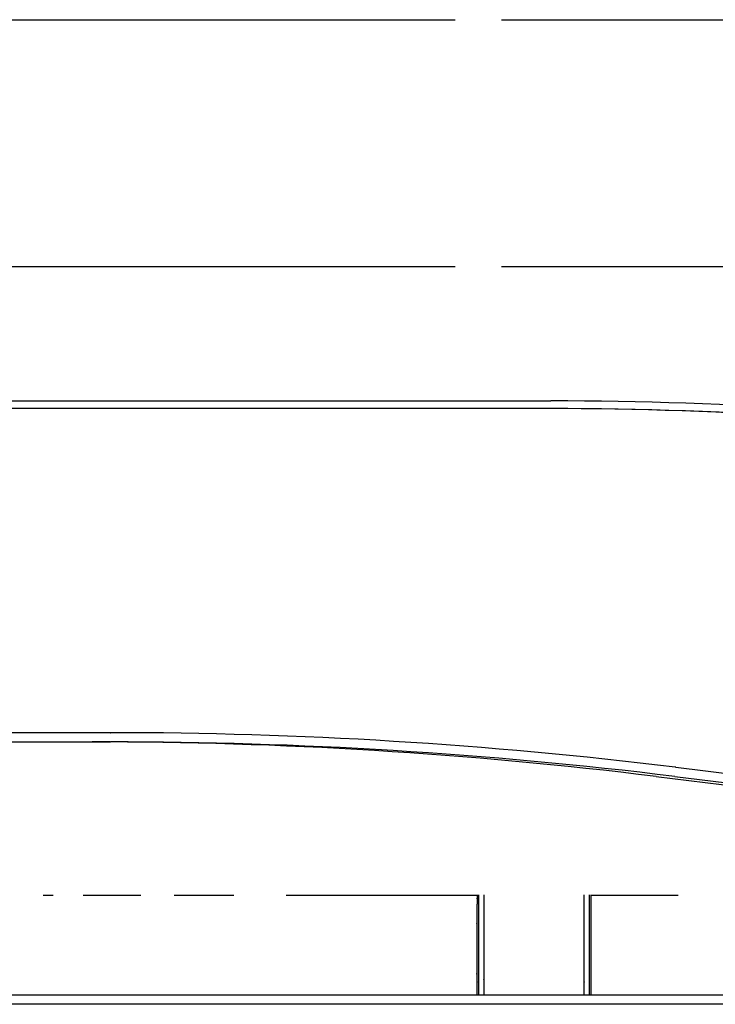
# Model space of a CAD drawing. Extents: x 0 to 110726, y 0 to 76360.
# Drawn here: x 40802 to 42606, y 18391 to 20943 of the extents above; entities that cross this region are included whole.
import ezdxf

# ---------------------------------------------------------------- set-up
doc = ezdxf.new("R2010")
doc.units = 0
doc.layers.get('0').update_dxf_attribs({"linetype": 'CONTINUOUS'})

msp = doc.modelspace()

# ---------------------------------------------------------------- linework, layer by layer
at = {"color": 7, "linetype": 'CONTINUOUS'}
for p, q in [((35573.957194, 20943.355166), (41931.378334, 20943.355154)), ((42051.379299, 20943.355154), (46127.83956, 20943.355146)), ((33811.25254, 20303.355169), (41931.454302, 20303.355154)), ((42051.455516, 20303.355154), (46127.885032, 20303.355146)), ((40837.979764, 19935.336301), (40377.591169, 19935.336301)), ((40837.979764, 19935.336301), (40377.591169, 19935.336301)), ((40837.979764, 19935.336301), (40377.591169, 19935.336301)), ((40607.097389, 19955.336301), (42179.236742, 19955.336301)), ((42130.820629, 19935.336301), (40837.979764, 19935.336301)), ((42130.820629, 19935.336301), (40837.979764, 19935.336301)), ((42130.820629, 19935.336301), (40837.979764, 19935.336301)), ((42132.997034, 19935.336301), (42130.820629, 19935.336301)), ((42132.997034, 19935.336301), (42130.820629, 19935.336301)), ((42132.997034, 19935.336301), (42130.820629, 19935.336301)), ((42170.695514, 19935.336301), (42132.997034, 19935.336301)), ((42170.695514, 19935.336301), (42132.997034, 19935.336301)), ((42179.236742, 19935.336301), (42170.695514, 19935.336301)), ((40837.979759, 19095.336301), (40377.191383, 19095.336301)), ((40837.979759, 19095.336301), (40377.191383, 19095.336301)), ((40837.979759, 19095.336301), (40377.191383, 19095.336301)), ((40992.358321, 19095.336301), (40837.979759, 19095.336301)), ((40992.358321, 19095.336301), (40837.979759, 19095.336301)), ((40992.358321, 19095.336301), (40837.979759, 19095.336301)), ((41036.745543, 19095.336301), (40992.358321, 19095.336301)), ((41036.745543, 19095.336301), (40992.358321, 19095.336301)), ((41036.745543, 19095.336301), (41037.69475, 19095.336264)), ((40653.705778, 19071.336317), (40990.181915, 19071.336301)), ((40990.181915, 19071.336301), (41037.69475, 19071.336301)), ((42503.541972, 19005.711233), (42501.595771, 19005.771963)), ((42503.541972, 19005.711233), (43097.121602, 18932.675044)), ((42503.541972, 19005.711233), (43097.121602, 18932.675044)), ((42451.945716, 18981.890126), (44825.506694, 18690.320254)), ((42500.61613, 18981.890126), (44876.056744, 18690.320254)), ((40888.857836, 18673.355156), (40863.038732, 18673.355156)), ((41116.488439, 18673.355155), (40967.226062, 18673.355156)), ((41357.594757, 18673.355155), (41202.970748, 18673.355155)), ((41987.902471, 18673.355154), (41493.594754, 18673.355155)), ((42509.620635, 18673.355153), (42283.607135, 18673.355153)), ((43113.308137, 18415.125437), (38965.188845, 18415.336303)), ((54334.721038, 18391.336302), (38941.191744, 18391.336303)), ((54334.721038, 18391.336302), (38941.191744, 18391.336303))]:
    msp.add_line(p, q, dxfattribs=at)
for points in [[(41987.902471, 18657.355154), (41987.896824, 18656.716318), (41987.891835, 18656.150467), (41987.887466, 18655.653306), (41987.883683, 18655.220541), (41987.880448, 18654.847879), (41987.877725, 18654.531025), (41987.875479, 18654.265684), (41987.873673, 18654.047564), (41987.87227, 18653.87237), (41987.871236, 18653.735808), (41987.870533, 18653.633583), (41987.870126, 18653.561402), (41987.870053, 18653.489994), (41987.870728, 18653.487231), (41987.873164, 18653.550232), (41987.874346, 18653.54729), (41987.87514, 18653.478072), (41987.875491, 18653.335457), (41987.875464, 18653.126492), (41987.875127, 18652.858392), (41987.874548, 18652.538372), (41987.873793, 18652.173648), (41987.872932, 18651.771435), (41987.872031, 18651.338947), (41987.871157, 18650.8834), (41987.869765, 18649.931989), (41987.869368, 18649.453542), (41987.869166, 18649.005628), (41987.869106, 18648.624477), (41987.869113, 18648.470263), (41987.869134, 18648.346333), (41987.869165, 18648.257214), (41987.869197, 18648.20744), (41987.869225, 18648.198065), (41987.869245, 18648.212514), (41987.869247, 18648.224253), (41987.869222, 18648.177225), (41987.869176, 18648.065387), (41987.869144, 18647.978239), (41987.869105, 18647.866578), (41987.86906, 18647.727636), (41987.869006, 18647.558641), (41987.868945, 18647.356825), (41987.868876, 18647.119416), (41987.868798, 18646.843646), (41987.868711, 18646.526744)], [(41987.902471, 18657.355154), (41987.896824, 18656.716318), (41987.891835, 18656.150467), (41987.887466, 18655.653306), (41987.883683, 18655.220541), (41987.880448, 18654.847879), (41987.877725, 18654.531025), (41987.875479, 18654.265684), (41987.873673, 18654.047564), (41987.87227, 18653.87237), (41987.871236, 18653.735808), (41987.870533, 18653.633583), (41987.870126, 18653.561402), (41987.870053, 18653.489994), (41987.870728, 18653.487231), (41987.873164, 18653.550232), (41987.874346, 18653.54729), (41987.87514, 18653.478072), (41987.875491, 18653.335457), (41987.875464, 18653.126492), (41987.875127, 18652.858392), (41987.874548, 18652.538372), (41987.873793, 18652.173648), (41987.872932, 18651.771435), (41987.872031, 18651.338947), (41987.871157, 18650.8834), (41987.869765, 18649.931989), (41987.869368, 18649.453542), (41987.869166, 18649.005628), (41987.869106, 18648.624477), (41987.869113, 18648.470263), (41987.869134, 18648.346333), (41987.869165, 18648.257214), (41987.869197, 18648.20744), (41987.869225, 18648.198065), (41987.869245, 18648.212514), (41987.869247, 18648.224253), (41987.869222, 18648.177225), (41987.869176, 18648.065387), (41987.869144, 18647.978239), (41987.869105, 18647.866578), (41987.86906, 18647.727636), (41987.869006, 18647.558641), (41987.868945, 18647.356825), (41987.868876, 18647.119416), (41987.868798, 18646.843646), (41987.868711, 18646.526744)], [(41987.902471, 18673.355154), (41987.898765, 18672.38994), (41987.895408, 18671.492833), (41987.892384, 18670.661637), (41987.88968, 18669.894155), (41987.887279, 18669.18819), (41987.885167, 18668.541545), (41987.883328, 18667.952024), (41987.881746, 18667.41743), (41987.880408, 18666.935566), (41987.879297, 18666.504236), (41987.878399, 18666.121242), (41987.877698, 18665.784388), (41987.87718, 18665.491478), (41987.876828, 18665.240313), (41987.876628, 18665.028699), (41987.876564, 18664.854438), (41987.876622, 18664.715333), (41987.876787, 18664.609187), (41987.877373, 18664.486987), (41987.878203, 18664.470265), (41987.879154, 18664.541445), (41987.880106, 18664.682955), (41987.880936, 18664.877221), (41987.881746, 18665.353722), (41987.880938, 18665.830346), (41987.880108, 18666.024752), (41987.879157, 18666.166445), (41987.878206, 18666.237843), (41987.877376, 18666.221362), (41987.876789, 18666.099421), (41987.876625, 18665.993409), (41987.876566, 18665.854438), (41987.876629, 18665.68031), (41987.876829, 18665.468829), (41987.877181, 18665.217796), (41987.877699, 18664.925013), (41987.8784, 18664.588283), (41987.879298, 18664.205407), (41987.880408, 18663.774189), (41987.881746, 18663.29243), (41987.883327, 18662.757932), (41987.885166, 18662.168498), (41987.887279, 18661.52193), (41987.88968, 18660.81603), (41987.892384, 18660.0486), (41987.895407, 18659.217442), (41987.898764, 18658.32036), (41987.902471, 18657.355154)], [(41987.902471, 18673.355154), (41987.898765, 18672.38994), (41987.895408, 18671.492833), (41987.892384, 18670.661637), (41987.88968, 18669.894155), (41987.887279, 18669.18819), (41987.885167, 18668.541545), (41987.883328, 18667.952024), (41987.881746, 18667.41743), (41987.880408, 18666.935566), (41987.879297, 18666.504236), (41987.878399, 18666.121242), (41987.877698, 18665.784388), (41987.87718, 18665.491478), (41987.876828, 18665.240313), (41987.876628, 18665.028699), (41987.876564, 18664.854438), (41987.876622, 18664.715333), (41987.876787, 18664.609187), (41987.877373, 18664.486987), (41987.878203, 18664.470265), (41987.879154, 18664.541445), (41987.880106, 18664.682955), (41987.880936, 18664.877221), (41987.881746, 18665.353722), (41987.880938, 18665.830346), (41987.880108, 18666.024752), (41987.879157, 18666.166445), (41987.878206, 18666.237843), (41987.877376, 18666.221362), (41987.876789, 18666.099421), (41987.876625, 18665.993409), (41987.876566, 18665.854438), (41987.876629, 18665.68031), (41987.876829, 18665.468829), (41987.877181, 18665.217796), (41987.877699, 18664.925013), (41987.8784, 18664.588283), (41987.879298, 18664.205407), (41987.880408, 18663.774189), (41987.881746, 18663.29243), (41987.883327, 18662.757932), (41987.885166, 18662.168498), (41987.887279, 18661.52193), (41987.88968, 18660.81603), (41987.892384, 18660.0486), (41987.895407, 18659.217442), (41987.898764, 18658.32036), (41987.902471, 18657.355154)], [(41987.879112, 18675.36694), (41987.878899, 18675.245575), (41987.878739, 18675.132809), (41987.878628, 18675.028362), (41987.878565, 18674.931956), (41987.878544, 18674.843313), (41987.878563, 18674.762153), (41987.878618, 18674.6882), (41987.878706, 18674.621174), (41987.878823, 18674.560796), (41987.878966, 18674.506789), (41987.879132, 18674.458873), (41987.879316, 18674.416771), (41987.879516, 18674.380204), (41987.879728, 18674.348893), (41987.879948, 18674.322559), (41987.880173, 18674.300926), (41987.880401, 18674.283713), (41987.880626, 18674.270643), (41987.881057, 18674.255816), (41987.881441, 18674.254218), (41987.881748, 18674.263621), (41987.881951, 18674.281796), (41987.882023, 18674.306516), (41987.881663, 18674.366682), (41987.8806, 18674.426346), (41987.879953, 18674.450492), (41987.879333, 18674.467924), (41987.878819, 18674.476448), (41987.878487, 18674.473871), (41987.878418, 18674.458002), (41987.878505, 18674.444396), (41987.878688, 18674.426646), (41987.878975, 18674.404475), (41987.879376, 18674.377611), (41987.879902, 18674.345779), (41987.880561, 18674.308704), (41987.881364, 18674.266114), (41987.88232, 18674.217733), (41987.883439, 18674.163288), (41987.884732, 18674.102504), (41987.886207, 18674.035107), (41987.887874, 18673.960824), (41987.889744, 18673.87938), (41987.891826, 18673.790501), (41987.89413, 18673.693913), (41987.896666, 18673.589342), (41987.899443, 18673.476514), (41987.902471, 18673.355154)], [(41991.87715, 18675.366932), (41991.875712, 18671.815666), (41991.874653, 18669.197185), (41991.873918, 18667.375529), (41991.873453, 18666.214738), (41991.873116, 18665.331916), (41991.87321, 18665.46104), (41991.873299, 18665.515498), (41991.873085, 18664.74381), (41991.872589, 18663.204983), (41991.87188, 18661.078121), (41991.868288, 18650.233532), (41991.865297, 18640.336533), (41991.863031, 18631.753983), (41991.861315, 18624.083167), (41991.85883, 18609.865866), (41991.856543, 18594.728887), (41991.854119, 18578.265095), (41991.851763, 18561.485653), (41991.849684, 18545.416747), (41991.848022, 18530.455041), (41991.846699, 18515.016572), (41991.846127, 18506.502148), (41991.845594, 18497.128848), (41991.844614, 18475.910673), (41991.84419, 18465.700896), (41991.844002, 18461.148582), (41991.843834, 18457.137347), (41991.843687, 18453.79671), (41991.843563, 18451.256193), (41991.843465, 18449.645316), (41991.843394, 18449.0888), (41991.843318, 18449.882759), (41991.843291, 18449.808633), (41991.843258, 18448.440749), (41991.843235, 18447.042033), (41991.843207, 18445.044339), (41991.843171, 18442.355824), (41991.843127, 18438.884639), (41991.843073, 18434.538941), (41991.843007, 18429.226882), (41991.84293, 18422.856618), (41991.842838, 18415.336301)], [(42005.47715, 18675.366905), (42005.474502, 18667.80056), (42005.472228, 18661.300827), (42005.470303, 18655.788788), (42005.468698, 18651.185526), (42005.467388, 18647.412122), (42005.466346, 18644.38966), (42005.465545, 18642.039221), (42005.464958, 18640.281889), (42005.464321, 18638.230874), (42005.464221, 18637.605274), (42005.46478, 18638.104958), (42005.465011, 18637.967563), (42005.464945, 18636.787221), (42005.464553, 18634.484833), (42005.46389, 18631.235937), (42005.463015, 18627.218162), (42005.461983, 18622.609137), (42005.459681, 18612.327859), (42005.457439, 18601.811189), (42005.455567, 18592.044707), (42005.454049, 18583.03696), (42005.452824, 18574.662765), (42005.451009, 18559.314288), (42005.449633, 18544.9978), (42005.448266, 18530.675423), (42005.446878, 18515.066846), (42005.446217, 18506.349198), (42005.4456, 18496.792698), (42005.444557, 18475.963831), (42005.444152, 18466.666883), (42005.443984, 18462.793186), (42005.443839, 18459.624743), (42005.44372, 18457.303108), (42005.443627, 18455.969831), (42005.44356, 18455.653314), (42005.443513, 18455.930907), (42005.443443, 18456.12831), (42005.443405, 18454.978065), (42005.443352, 18452.281821), (42005.443318, 18450.186753), (42005.443278, 18447.50455), (42005.443229, 18444.168333), (42005.443173, 18440.111225), (42005.443106, 18435.266345), (42005.443029, 18429.566817), (42005.44294, 18422.945762), (42005.442838, 18415.336301)], [(42265.947505, 18415.336301), (42265.947597, 18422.856793), (42265.947675, 18429.227571), (42265.94774, 18434.540405), (42265.947795, 18438.887069), (42265.947839, 18442.359335), (42265.947876, 18445.048975), (42265.947905, 18447.04776), (42265.947928, 18448.447464), (42265.947962, 18449.816715), (42265.947989, 18449.890904), (42265.948062, 18449.090806), (42265.948129, 18449.64004), (42265.948223, 18451.241214), (42265.948342, 18453.770803), (42265.948484, 18457.100487), (42265.948648, 18461.101948), (42265.948832, 18465.646867), (42265.949255, 18475.853807), (42265.950269, 18497.147638), (42265.950841, 18506.605832), (42265.951454, 18515.209868), (42265.952815, 18530.72978), (42265.954369, 18545.456001), (42265.956149, 18560.872761), (42265.958254, 18577.116385), (42265.963886, 18610.861774), (42265.967251, 18627.131523), (42265.97063, 18641.926873), (42265.973048, 18650.455539), (42265.976483, 18660.925456), (42265.977209, 18663.093212), (42265.977728, 18664.687371), (42265.977963, 18665.508719), (42265.977885, 18665.48086), (42265.977794, 18665.35654), (42265.978127, 18666.23148), (42265.97859, 18667.386426), (42265.979322, 18669.202492), (42265.98038, 18671.816778), (42265.981817, 18675.366386)], [(42279.547504, 18415.336301), (42279.547525, 18418.427783), (42279.547535, 18419.937521), (42279.547539, 18420.379173), (42279.547547, 18420.8741), (42279.547569, 18422.988721), (42279.547697, 18433.503059), (42279.547861, 18442.604534), (42279.548063, 18450.633788), (42279.548596, 18465.06055), (42279.549323, 18479.874679), (42279.554364, 18545.346708), (42279.558313, 18577.719652), (42279.563865, 18610.704421), (42279.567282, 18627.144776), (42279.570565, 18641.815211), (42279.572545, 18649.266212), (42279.575363, 18658.138125), (42279.577235, 18663.434), (42279.57822, 18666.127572), (42279.578994, 18668.245035), (42279.579326, 18669.220732), (42279.57924, 18669.105), (42279.579323, 18669.327927), (42279.579683, 18670.209881), (42279.580466, 18672.104733), (42279.581816, 18675.366359)], [(42283.548312, 18415.336301), (42283.549011, 18422.59843), (42283.549642, 18429.157083), (42283.55021, 18435.047429), (42283.550716, 18440.304636), (42283.551165, 18444.963874), (42283.55156, 18449.06031), (42283.551905, 18452.629115), (42283.552201, 18455.705456), (42283.552667, 18460.521424), (42283.552984, 18463.789564), (42283.553179, 18465.791225), (42283.553279, 18466.807758), (42283.553303, 18467.01084), (42283.553274, 18466.649612), (42283.553306, 18466.960756), (42283.553405, 18467.973151), (42283.553586, 18469.829688), (42283.55384, 18472.439454), (42283.554155, 18475.688629), (42283.554522, 18479.463398), (42283.555368, 18488.13444), (42283.557207, 18506.775643), (42283.558048, 18515.107574), (42283.558822, 18522.678538), (42283.560304, 18537.11302), (42283.561946, 18552.044388), (42283.564086, 18567.478984), (42283.570542, 18598.866649), (42283.57287, 18613.330158), (42283.574058, 18620.434228), (42283.575427, 18624.447413), (42283.577692, 18629.010669), (42283.584125, 18639.141823), (42283.586662, 18643.502443), (42283.587581, 18646.532451), (42283.587161, 18647.346762), (42283.586009, 18647.586945), (42283.583227, 18647.191459), (42283.583787, 18647.70347), (42283.587187, 18649.497165), (42283.590312, 18651.064139), (42283.594582, 18653.178929), (42283.600138, 18655.917332), (42283.607127, 18659.355148)], [(42283.548312, 18415.336301), (42283.549011, 18422.59843), (42283.549642, 18429.157083), (42283.55021, 18435.047429), (42283.550716, 18440.304636), (42283.551165, 18444.963874), (42283.55156, 18449.06031), (42283.551905, 18452.629115), (42283.552201, 18455.705456), (42283.552667, 18460.521424), (42283.552984, 18463.789564), (42283.553179, 18465.791225), (42283.553279, 18466.807758), (42283.553303, 18467.01084), (42283.553274, 18466.649612), (42283.553306, 18466.960756), (42283.553405, 18467.973151), (42283.553586, 18469.829688), (42283.55384, 18472.439454), (42283.554155, 18475.688629), (42283.554522, 18479.463398), (42283.555368, 18488.13444), (42283.557207, 18506.775643), (42283.558048, 18515.107574), (42283.558822, 18522.678538), (42283.560304, 18537.11302), (42283.561946, 18552.044388), (42283.564086, 18567.478984), (42283.570542, 18598.866649), (42283.57287, 18613.330158), (42283.574058, 18620.434228), (42283.575427, 18624.447413), (42283.577692, 18629.010669), (42283.584125, 18639.141823), (42283.586662, 18643.502443), (42283.587581, 18646.532451), (42283.587161, 18647.346762), (42283.586009, 18647.586945), (42283.583227, 18647.191459), (42283.583787, 18647.70347), (42283.587187, 18649.497165), (42283.590312, 18651.064139), (42283.594582, 18653.178929), (42283.600138, 18655.917332), (42283.607127, 18659.355148)], [(42283.607135, 18673.355153), (42283.604104, 18673.476472), (42283.601325, 18673.589251), (42283.598787, 18673.693765), (42283.596482, 18673.790289), (42283.594398, 18673.879097), (42283.592528, 18673.960464), (42283.59086, 18674.034666), (42283.589385, 18674.101976), (42283.588093, 18674.16267), (42283.586974, 18674.217022), (42283.586019, 18674.265307), (42283.585217, 18674.3078), (42283.584559, 18674.344775), (42283.584035, 18674.376507), (42283.583636, 18674.403272), (42283.58335, 18674.425343), (42283.58317, 18674.442996), (42283.583084, 18674.456505), (42283.583157, 18674.472191), (42283.583491, 18674.474599), (42283.584009, 18674.465927), (42283.58463, 18674.448373), (42283.585278, 18674.424135), (42283.586336, 18674.3644), (42283.586689, 18674.304333), (42283.586614, 18674.279717), (42283.586408, 18674.261673), (42283.586099, 18674.252424), (42283.585714, 18674.254189), (42283.585281, 18674.269191), (42283.585055, 18674.28235), (42283.584827, 18674.299651), (42283.584601, 18674.321371), (42283.584381, 18674.347789), (42283.584169, 18674.379182), (42283.583969, 18674.415828), (42283.583785, 18674.458004), (42283.58362, 18674.505988), (42283.583478, 18674.560058), (42283.583361, 18674.62049), (42283.583274, 18674.687564), (42283.58322, 18674.761557), (42283.583202, 18674.842746), (42283.583224, 18674.931408), (42283.583289, 18675.027822), (42283.583401, 18675.132266), (42283.583563, 18675.245016), (42283.583779, 18675.366351)], [(42283.607127, 18659.355148), (42283.601863, 18659.746579), (42283.597756, 18660.052718), (42283.594682, 18660.283741), (42283.592516, 18660.449826), (42283.591134, 18660.56115), (42283.590412, 18660.627892), (42283.590447, 18660.668337), (42283.591625, 18660.652581), (42283.592951, 18660.662042), (42283.593644, 18660.759162), (42283.593701, 18660.937471), (42283.593295, 18661.174867), (42283.592601, 18661.449248), (42283.591034, 18662.021714), (42283.589851, 18662.548079), (42283.589084, 18663.027939), (42283.588691, 18663.470005), (42283.588635, 18663.882986), (42283.589373, 18664.656532), (42283.590981, 18665.41825), (42283.593142, 18666.237818), (42283.594332, 18666.691068), (42283.595542, 18667.184909), (42283.596732, 18667.727278), (42283.597867, 18668.309069), (42283.599834, 18669.487111), (42283.600601, 18670.030416), (42283.601178, 18670.507947), (42283.601532, 18670.893232), (42283.601615, 18671.043008), (42283.60163, 18671.159796), (42283.601573, 18671.240286), (42283.601439, 18671.281168), (42283.601226, 18671.279662), (42283.60097, 18671.247701), (42283.60065, 18671.206208), (42283.60075, 18671.254842), (42283.601133, 18671.388508), (42283.601457, 18671.496316), (42283.601881, 18671.636289), (42283.602418, 18671.812061), (42283.603076, 18672.027268), (42283.603867, 18672.285545), (42283.6048, 18672.590528), (42283.605886, 18672.945852), (42283.607135, 18673.355153)], [(42283.607127, 18659.355148), (42283.601863, 18659.746579), (42283.597756, 18660.052718), (42283.594682, 18660.283741), (42283.592516, 18660.449826), (42283.591134, 18660.56115), (42283.590412, 18660.627892), (42283.590447, 18660.668337), (42283.591625, 18660.652581), (42283.592951, 18660.662042), (42283.593644, 18660.759162), (42283.593701, 18660.937471), (42283.593295, 18661.174867), (42283.592601, 18661.449248), (42283.591034, 18662.021714), (42283.589851, 18662.548079), (42283.589084, 18663.027939), (42283.588691, 18663.470005), (42283.588635, 18663.882986), (42283.589373, 18664.656532), (42283.590981, 18665.41825), (42283.593142, 18666.237818), (42283.594332, 18666.691068), (42283.595542, 18667.184909), (42283.596732, 18667.727278), (42283.597867, 18668.309069), (42283.599834, 18669.487111), (42283.600601, 18670.030416), (42283.601178, 18670.507947), (42283.601532, 18670.893232), (42283.601615, 18671.043008), (42283.60163, 18671.159796), (42283.601573, 18671.240286), (42283.601439, 18671.281168), (42283.601226, 18671.279662), (42283.60097, 18671.247701), (42283.60065, 18671.206208), (42283.60075, 18671.254842), (42283.601133, 18671.388508), (42283.601457, 18671.496316), (42283.601881, 18671.636289), (42283.602418, 18671.812061), (42283.603076, 18672.027268), (42283.603867, 18672.285545), (42283.6048, 18672.590528), (42283.605886, 18672.945852), (42283.607135, 18673.355153)], [(41987.868711, 18646.526744), (41987.867035, 18639.658912), (41987.865529, 18633.481362), (41987.864185, 18627.958911), (41987.862996, 18623.056375), (41987.861951, 18618.738571), (41987.861044, 18614.970315), (41987.860264, 18611.716423), (41987.859604, 18608.941712), (41987.858609, 18604.689099), (41987.85799, 18601.931005), (41987.857679, 18600.385963), (41987.857607, 18599.772504), (41987.857906, 18600.214458), (41987.858343, 18601.005118), (41987.858443, 18600.830705), (41987.858406, 18600.036829), (41987.858244, 18598.652427), (41987.857968, 18596.718707), (41987.857593, 18594.276876), (41987.857131, 18591.368144), (41987.856001, 18584.314805), (41987.854681, 18575.888354), (41987.853279, 18566.418456), (41987.850643, 18545.666975), (41987.848774, 18524.544264), (41987.848123, 18514.414856), (41987.847618, 18504.838625), (41987.847225, 18496.014478), (41987.846913, 18488.141321), (41987.846648, 18481.418058), (41987.846398, 18476.043597), (41987.846131, 18472.216842), (41987.845813, 18470.136701), (41987.845624, 18469.813747), (41987.845416, 18469.955837), (41987.844991, 18470.945166), (41987.844664, 18471.584394), (41987.844575, 18471.288857), (41987.844559, 18470.325157), (41987.844629, 18468.499751), (41987.844802, 18465.619093), (41987.845094, 18461.489636), (41987.845521, 18455.917837), (41987.846097, 18448.710149), (41987.846447, 18444.432364), (41987.84684, 18439.673027), (41987.847279, 18434.407946), (41987.847765, 18428.612927), (41987.8483, 18422.263776), (41987.848887, 18415.336301)], [(41987.868711, 18646.526744), (41987.867035, 18639.658912), (41987.865529, 18633.481362), (41987.864185, 18627.958911), (41987.862996, 18623.056375), (41987.861951, 18618.738571), (41987.861044, 18614.970315), (41987.860264, 18611.716423), (41987.859604, 18608.941712), (41987.858609, 18604.689099), (41987.85799, 18601.931005), (41987.857679, 18600.385963), (41987.857607, 18599.772504), (41987.857906, 18600.214458), (41987.858343, 18601.005118), (41987.858443, 18600.830705), (41987.858406, 18600.036829), (41987.858244, 18598.652427), (41987.857968, 18596.718707), (41987.857593, 18594.276876), (41987.857131, 18591.368144), (41987.856001, 18584.314805), (41987.854681, 18575.888354), (41987.853279, 18566.418456), (41987.850643, 18545.666975), (41987.848774, 18524.544264), (41987.848123, 18514.414856), (41987.847618, 18504.838625), (41987.847225, 18496.014478), (41987.846913, 18488.141321), (41987.846648, 18481.418058), (41987.846398, 18476.043597), (41987.846131, 18472.216842), (41987.845813, 18470.136701), (41987.845624, 18469.813747), (41987.845416, 18469.955837), (41987.844991, 18470.945166), (41987.844664, 18471.584394), (41987.844575, 18471.288857), (41987.844559, 18470.325157), (41987.844629, 18468.499751), (41987.844802, 18465.619093), (41987.845094, 18461.489636), (41987.845521, 18455.917837), (41987.846097, 18448.710149), (41987.846447, 18444.432364), (41987.84684, 18439.673027), (41987.847279, 18434.407946), (41987.847765, 18428.612927), (41987.8483, 18422.263776), (41987.848887, 18415.336301)]]:
    msp.add_lwpolyline(points, dxfattribs=at)
for centre, radius, start, end in [((42170.697774, 9928.708505), 10006.627797, 82.008063, 90.000013), ((42179.239007, 9928.708592), 10006.627709, 82.002654, 90.000013), ((42179.239933, 9928.708527), 10026.627774, 82.002649, 90.000018), ((41036.733548, 7071.337035), 12023.999267, 83.002375, 89.99542), ((41036.733548, 7071.337035), 12023.999267, 83.002375, 89.99542), ((40990.179424, 7082.219399), 11989.116903, 82.99682, 89.999988), ((41037.695602, 7063.34895), 12007.987352, 83.002332, 90.000004)]:
    msp.add_arc(centre, radius, start, end, dxfattribs=at)

doc.saveas('drawing.dxf')
